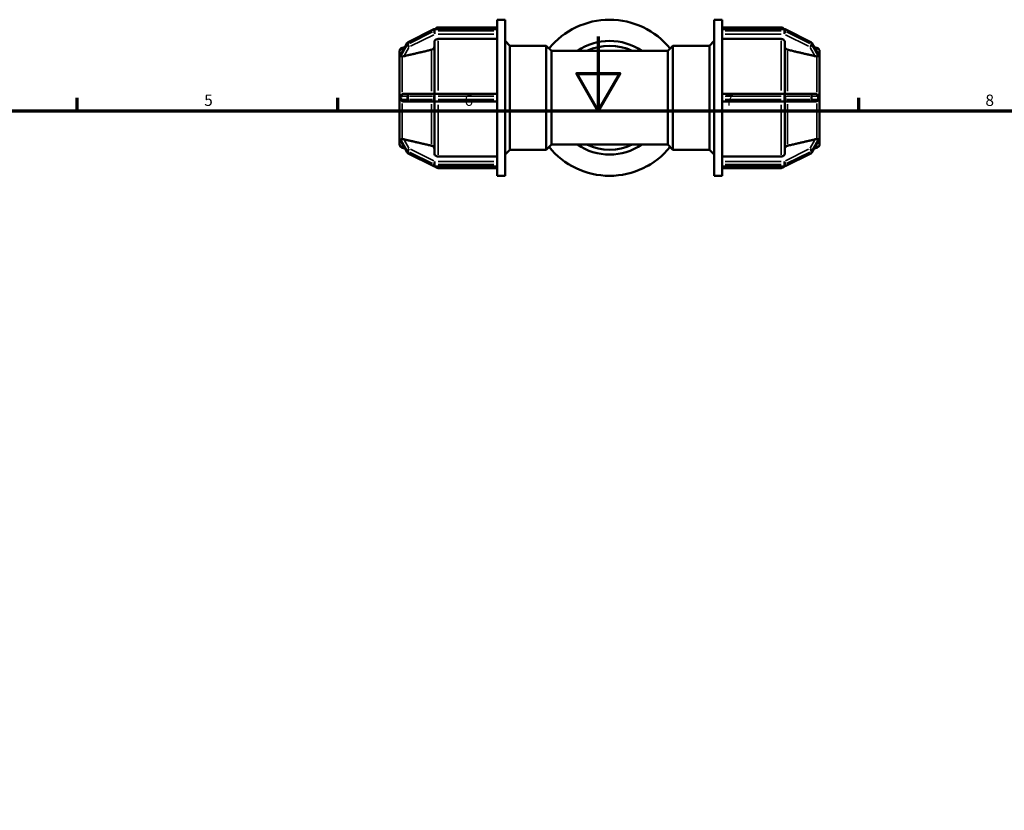
# Model space of a CAD drawing. Units: millimetres. Extents: x 0 to 898, y -252 to 633.
# Drawn here: x 265 to 530, y 386 to 598 of the extents above; entities that cross this region are included whole.
import ezdxf

# ---------------------------------------------------------------- set-up
doc = ezdxf.new("R2010")
doc.units = ezdxf.units.MM
for name, color, linetype, lineweight in [('Border (ANSI)', 7, 'Continuous', 70), ('Visible (ANSI)', 7, 'Continuous', 50), ('Visible Narrow (ANSI)', 7, 'Continuous', 35)]:
    doc.layers.add(name, color=color, linetype=linetype, lineweight=lineweight)
doc.styles.add('Note Text (ANSI)', font='tahoma.ttf')

# ---------------------------------------------------------------- blocks, each defined once
blk = doc.blocks.new('Borders Default Border')
at = {"layer": 'Border (ANSI)'}
for p, q in [((280.33, 574), (280.33, 577.45)), ((350.42, 574), (350.42, 577.45)), ((490.58, 574), (490.58, 577.45))]:
    blk.add_line(p, q, dxfattribs=at)
at = {"layer": 'Border (ANSI)', "flags": 128}
for points in [[(420.5, 594), (420.5, 574), (414.73, 584), (426.27, 584), (420.5, 574)], [(20, 20), (20, 574), (821, 574), (821, 20), (20, 20)]]:
    blk.add_lwpolyline(points, dxfattribs=at)
at = {"layer": 'Border (ANSI)', "char_height": 3.05, "attachment_point": 7, "style": 'Note Text (ANSI)'}
for s, insert in [('5', (314.48, 574.34)), ('6', (384.49, 574.34)), ('7', (454.6, 574.4)), ('8', (524.63, 574.33))]:
    blk.add_mtext(s, dxfattribs=dict(at, insert=insert))

msp = doc.modelspace()

# ---------------------------------------------------------------- linework, layer by layer
at = {"layer": 'Visible (ANSI)'}
for p, q in [((376.559, 595.975), (393.262, 595.975)), ((393.262, 596.383), (377.398, 596.383)), ((393.262, 598.483), (393.262, 595.935)), ((395.412, 598.483), (393.262, 598.483)), ((393.262, 595.935), (393.262, 595.895)), ((395.412, 598.483), (395.412, 556.483)), ((451.652, 556.483), (451.652, 598.483)), ((451.652, 598.483), (453.802, 598.483)), ((453.802, 595.935), (453.802, 598.483)), ((453.802, 596.383), (469.667, 596.383)), ((453.802, 595.975), (470.506, 595.975)), ((453.802, 595.895), (453.802, 595.935)), ((369.372, 592.453), (376.29, 595.912)), ((393.262, 593.301), (377.398, 593.301)), ((393.262, 595.895), (393.262, 595.67)), ((393.262, 595.67), (393.262, 595.445)), ((393.262, 595.445), (393.262, 595.393)), ((393.262, 595.393), (393.262, 578.025)), ((413.032, 595.67), (412.643, 595.445)), ((413.422, 595.895), (413.032, 595.67)), ((434.032, 595.67), (433.643, 595.895)), ((434.422, 595.445), (434.032, 595.67)), ((453.802, 595.67), (453.802, 595.895)), ((453.802, 595.445), (453.802, 595.67)), ((453.802, 595.393), (453.802, 595.445)), ((453.802, 578.025), (453.802, 595.393)), ((469.667, 593.301), (453.802, 593.301)), ((470.774, 595.912), (477.693, 592.453)), ((367.446, 589.274), (369.119, 592.213)), ((367.774, 590.923), (368.494, 591.116)), ((376.398, 578.533), (376.398, 592.434)), ((396.702, 591.483), (395.412, 592.773)), ((396.702, 591.483), (396.702, 563.483)), ((406.482, 591.483), (396.702, 591.483)), ((406.482, 563.483), (406.482, 591.483)), ((407.882, 590.083), (406.482, 591.483)), ((439.182, 590.083), (440.582, 591.483)), ((440.582, 591.483), (440.582, 563.483)), ((440.582, 591.483), (450.362, 591.483)), ((450.362, 591.483), (451.652, 592.773)), ((450.362, 563.483), (450.362, 591.483)), ((470.667, 592.434), (470.667, 578.533)), ((477.946, 592.213), (479.619, 589.274)), ((479.291, 590.923), (478.571, 591.116)), ((367.032, 588.811), (367.032, 589.957)), ((367.032, 588.811), (367.033, 588.812)), ((367.032, 588.286), (367.032, 588.811)), ((367.032, 587.761), (367.032, 588.286)), ((407.882, 590.083), (407.882, 564.883)), ((407.882, 590.083), (439.182, 590.083)), ((439.182, 564.883), (439.182, 590.083)), ((480.031, 588.812), (480.032, 588.811)), ((480.032, 589.957), (480.032, 588.811)), ((480.032, 588.811), (480.032, 588.286)), ((480.032, 588.286), (480.032, 587.761)), ((367.033, 587.762), (367.032, 587.761)), ((367.032, 587.761), (367.033, 587.76)), ((367.032, 578.533), (367.032, 587.761)), ((480.032, 587.761), (480.031, 587.762)), ((480.031, 587.76), (480.032, 587.761)), ((480.032, 587.761), (480.032, 578.533)), ((367.032, 577.483), (367.032, 578.533)), ((367.032, 578.533), (367.033, 578.533)), ((367.032, 576.433), (367.032, 577.483)), ((369.64, 578.533), (368.216, 578.533)), ((376.559, 578.533), (369.64, 578.533)), ((393.262, 578.533), (376.559, 578.533)), ((393.262, 578.025), (393.262, 577.933)), ((393.262, 577.933), (393.262, 577.483)), ((393.262, 577.483), (393.262, 577.033)), ((470.506, 578.533), (453.802, 578.533)), ((453.802, 577.933), (453.802, 578.025)), ((453.802, 577.483), (453.802, 577.933)), ((453.802, 577.033), (453.802, 577.483)), ((477.425, 578.533), (470.506, 578.533)), ((478.849, 578.533), (477.425, 578.533)), ((480.031, 578.533), (480.032, 578.533)), ((480.032, 578.533), (480.032, 577.483)), ((480.032, 577.483), (480.032, 576.433)), ((367.032, 567.206), (367.032, 576.433)), ((367.033, 576.433), (367.032, 576.433)), ((368.216, 576.433), (369.64, 576.433)), ((369.64, 576.433), (376.559, 576.433)), ((376.398, 562.533), (376.398, 576.433)), ((376.559, 576.433), (393.262, 576.433)), ((393.262, 577.033), (393.262, 576.942)), ((393.262, 576.942), (393.262, 559.574)), ((453.802, 576.942), (453.802, 577.033)), ((453.802, 559.574), (453.802, 576.942)), ((453.802, 576.433), (470.506, 576.433)), ((470.506, 576.433), (477.425, 576.433)), ((470.667, 576.433), (470.667, 562.533)), ((477.425, 576.433), (478.849, 576.433)), ((480.032, 576.433), (480.031, 576.433)), ((480.032, 576.433), (480.032, 567.206)), ((367.033, 567.207), (367.032, 567.206)), ((367.032, 566.681), (367.032, 567.206)), ((367.032, 567.206), (367.033, 567.204)), ((480.032, 567.206), (480.031, 567.207)), ((480.031, 567.204), (480.032, 567.206)), ((480.032, 567.206), (480.032, 566.681)), ((367.032, 566.156), (367.032, 566.681)), ((367.033, 566.154), (367.032, 566.156)), ((367.032, 565.01), (367.032, 566.156)), ((369.119, 562.754), (367.446, 565.692)), ((407.882, 564.883), (406.482, 563.483)), ((407.882, 564.883), (439.182, 564.883)), ((439.182, 564.883), (440.582, 563.483)), ((479.619, 565.692), (477.946, 562.754)), ((480.032, 566.156), (480.031, 566.154)), ((480.032, 566.681), (480.032, 566.156)), ((480.032, 566.156), (480.032, 565.01)), ((367.774, 564.044), (368.494, 563.851)), ((376.29, 559.055), (369.372, 562.514)), ((377.398, 561.666), (393.262, 561.666)), ((396.702, 563.483), (395.412, 562.193)), ((406.482, 563.483), (396.702, 563.483)), ((440.582, 563.483), (450.362, 563.483)), ((450.362, 563.483), (451.652, 562.193)), ((453.802, 561.666), (469.667, 561.666)), ((477.693, 562.514), (470.774, 559.055)), ((479.291, 564.044), (478.571, 563.851)), ((393.262, 558.992), (376.559, 558.992)), ((393.262, 559.574), (393.262, 559.522)), ((393.262, 559.522), (393.262, 559.297)), ((393.262, 559.297), (393.262, 559.072)), ((393.262, 559.072), (393.262, 559.032)), ((393.262, 559.032), (393.262, 556.483)), ((412.643, 559.522), (413.032, 559.297)), ((413.032, 559.297), (413.422, 559.072)), ((433.643, 559.072), (434.032, 559.297)), ((434.032, 559.297), (434.422, 559.522)), ((453.802, 559.522), (453.802, 559.574)), ((453.802, 559.297), (453.802, 559.522)), ((453.802, 559.072), (453.802, 559.297)), ((453.802, 559.032), (453.802, 559.072)), ((453.802, 556.483), (453.802, 559.032)), ((470.506, 558.992), (453.802, 558.992)), ((393.262, 558.583), (377.398, 558.583)), ((395.412, 556.483), (393.262, 556.483)), ((451.652, 556.483), (453.802, 556.483)), ((453.802, 558.583), (469.667, 558.583))]:
    msp.add_line(p, q, dxfattribs=at)
for centre, radius, start, end in [((376.559, 595.375), 0.6, 90, 116.56505), ((377.398, 595.383), 1, 90, 143.70675), ((423.532, 577.483), 21, 39.1054, 140.8946), ((413.722, 595.375), 0.6, 111.25474, 120), ((433.343, 595.375), 0.6, 60, 68.74526), ((469.667, 595.383), 1, 36.29325, 90), ((470.506, 595.375), 0.6, 63.43495, 90), ((412.943, 594.925), 0.6, 120, 128.74526), ((434.122, 594.925), 0.6, 51.25474, 60), ((368.032, 589.957), 1, 105, 180), ((369.64, 591.916), 0.6, 116.56505, 150.34805), ((423.532, 577.483), 15.29, 55.49412, 124.50588), ((423.532, 577.483), 14, 64.15807, 115.84193), ((477.425, 591.916), 0.6, 29.65195, 63.43495), ((479.032, 589.957), 1, 0, 75), ((368.032, 565.01), 1, 180, 255), ((423.532, 577.483), 21, 219.1054, 320.8946), ((423.532, 577.483), 15.29, 235.49412, 304.50588), ((423.532, 577.483), 14, 244.15807, 295.84193), ((479.032, 565.01), 1, 285, 0), ((369.64, 563.051), 0.6, 209.65195, 243.43495), ((477.425, 563.051), 0.6, 296.56505, 330.34805), ((376.559, 559.592), 0.6, 243.43495, 270), ((377.398, 559.583), 1, 216.29325, 270), ((412.943, 560.042), 0.6, 231.25474, 240), ((413.722, 559.592), 0.6, 240, 248.74526), ((433.343, 559.592), 0.6, 291.25474, 300), ((434.122, 560.042), 0.6, 300, 308.74526), ((469.667, 559.583), 1, 270, 323.70675), ((470.506, 559.592), 0.6, 270, 296.56505)]:
    msp.add_arc(centre, radius, start, end, dxfattribs=at)
for points, knots in [([(377.398, 593.301), (377.274, 593.301), (377.129, 593.276), (376.901, 593.194), (376.778, 593.123), (376.604, 592.971), (376.521, 592.865), (376.427, 592.667), (376.398, 592.541), (376.398, 592.434)], [0, 0, 0, 0, 0.03700516, 0.03700516, 0.0740396, 0.0740396, 0.11111156, 0.11111156, 0.14821822, 0.14821822, 0.14821822, 0.14821822]), ([(470.667, 592.434), (470.667, 592.541), (470.638, 592.667), (470.543, 592.865), (470.461, 592.971), (470.287, 593.123), (470.163, 593.194), (469.935, 593.276), (469.79, 593.301), (469.667, 593.301)], [-0.14821822, -0.14821822, -0.14821822, -0.14821822, -0.11111156, -0.11111156, -0.0740396, -0.0740396, -0.03700516, -0.03700516, 0, 0, 0, 0]), ([(376.398, 591.234), (376.398, 591.127), (376.369, 591.001), (376.274, 590.803), (376.192, 590.696), (376.017, 590.544), (375.894, 590.473), (375.742, 590.418), (375.7, 590.406), (375.657, 590.396)], [0.14823902, 0.14823902, 0.14823902, 0.14823902, 0.18536433, 0.18536433, 0.22245443, 0.22245443, 0.25949564, 0.25949564, 0.2719657, 0.2719657, 0.2719657, 0.2719657]), ([(471.408, 590.396), (471.365, 590.406), (471.323, 590.418), (471.171, 590.473), (471.047, 590.544), (470.873, 590.696), (470.79, 590.803), (470.696, 591.001), (470.667, 591.127), (470.667, 591.234)], [0.32102144, 0.32102144, 0.32102144, 0.32102144, 0.3334915, 0.3334915, 0.37053271, 0.37053271, 0.40762282, 0.40762282, 0.44474813, 0.44474813, 0.44474813, 0.44474813]), ([(367.417, 589.187), (367.417, 589.189), (367.417, 589.192), (367.418, 589.214), (367.426, 589.238), (367.442, 589.267), (367.444, 589.271), (367.446, 589.274)], [-0.104920939, -0.104920939, -0.104920939, -0.104920939, -0.102842025, -0.102842025, -0.086678123, -0.086678123, -0.08445319, -0.08445319, -0.08445319, -0.08445319]), ([(367.417, 588.737), (367.422, 588.821), (367.423, 588.9), (367.423, 588.973), (367.423, 589.045), (367.422, 589.117), (367.417, 589.187)], [-0.043380597, -0.043380597, -0.043380597, -0.043380597, 0, 0, 0, 0.043380597, 0.043380597, 0.043380597, 0.043380597]), ([(367.774, 588.624), (367.764, 588.625), (367.754, 588.626), (367.654, 588.634), (367.581, 588.639), (367.486, 588.656), (367.452, 588.666), (367.422, 588.699), (367.417, 588.715), (367.417, 588.736), (367.417, 588.736), (367.417, 588.737)], [-0.202215475, -0.202215475, -0.202215475, -0.202215475, -0.197814388, -0.197814388, -0.157039187, -0.157039187, -0.124002694, -0.124002694, -0.104280205, -0.104280205, -0.103727958, -0.103727958, -0.103727958, -0.103727958]), ([(368.216, 588.664), (368.209, 588.663), (368.202, 588.661), (368.195, 588.66), (368.1, 588.639), (367.997, 588.624), (367.856, 588.62), (367.814, 588.621), (367.774, 588.624)], [0.421789409, 0.421789409, 0.421789409, 0.421789409, 0.423903317, 0.423903317, 0.423903317, 0.453507381, 0.453507381, 0.4669492, 0.4669492, 0.4669492, 0.4669492]), ([(479.291, 588.624), (479.251, 588.621), (479.208, 588.62), (479.068, 588.624), (478.965, 588.639), (478.869, 588.66), (478.863, 588.661), (478.856, 588.663), (478.849, 588.664)], [0.380857434, 0.380857434, 0.380857434, 0.380857434, 0.394299252, 0.394299252, 0.423903317, 0.423903317, 0.423903317, 0.426017224, 0.426017224, 0.426017224, 0.426017224]), ([(479.647, 588.737), (479.648, 588.733), (479.648, 588.73), (479.646, 588.706), (479.638, 588.691), (479.601, 588.661), (479.561, 588.651), (479.453, 588.637), (479.379, 588.632), (479.291, 588.624)], [-0.105628308, -0.105628308, -0.105628308, -0.105628308, -0.102996638, -0.102996638, -0.087015257, -0.087015257, -0.059086276, -0.059086276, -0.02796129, -0.02796129, -0.02796129, -0.02796129]), ([(479.619, 589.274), (479.624, 589.266), (479.628, 589.257), (479.642, 589.226), (479.648, 589.207), (479.647, 589.189), (479.647, 589.188), (479.647, 589.187)], [-0.129934912, -0.129934912, -0.129934912, -0.129934912, -0.123166116, -0.123166116, -0.104857929, -0.104857929, -0.103607746, -0.103607746, -0.103607746, -0.103607746]), ([(479.647, 589.187), (479.643, 589.117), (479.641, 589.045), (479.641, 588.973), (479.641, 588.9), (479.643, 588.821), (479.647, 588.737)], [-0.043380597, -0.043380597, -0.043380597, -0.043380597, 0, 0, 0, 0.043380597, 0.043380597, 0.043380597, 0.043380597]), ([(367.417, 577.933), (367.417, 577.94), (367.417, 577.946), (367.419, 577.993), (367.427, 578.032), (367.462, 578.127), (367.498, 578.183), (367.599, 578.301), (367.676, 578.366), (367.771, 578.421), (367.772, 578.422), (367.774, 578.422)], [-0.104650071, -0.104650071, -0.104650071, -0.104650071, -0.102066427, -0.102066427, -0.086233124, -0.086233124, -0.061031159, -0.061031159, -0.028405907, -0.028405907, -0.027889337, -0.027889337, -0.027889337, -0.027889337]), ([(367.417, 577.033), (367.422, 577.188), (367.423, 577.339), (367.423, 577.483), (367.423, 577.628), (367.422, 577.779), (367.417, 577.933)], [-0.043380597, -0.043380597, -0.043380597, -0.043380597, 0, 0, 0, 0.043380597, 0.043380597, 0.043380597, 0.043380597]), ([(367.774, 578.422), (367.814, 578.445), (367.856, 578.464), (367.997, 578.515), (368.1, 578.531), (368.195, 578.533), (368.202, 578.533), (368.209, 578.533), (368.216, 578.533)], [0.380857434, 0.380857434, 0.380857434, 0.380857434, 0.394299252, 0.394299252, 0.423903317, 0.423903317, 0.423903317, 0.426017224, 0.426017224, 0.426017224, 0.426017224]), ([(478.849, 578.533), (478.856, 578.533), (478.863, 578.533), (478.869, 578.533), (478.965, 578.531), (479.068, 578.515), (479.208, 578.464), (479.251, 578.445), (479.291, 578.422)], [0.421789409, 0.421789409, 0.421789409, 0.421789409, 0.423903317, 0.423903317, 0.423903317, 0.453507381, 0.453507381, 0.466949198, 0.466949198, 0.466949198, 0.466949198]), ([(479.291, 578.422), (479.333, 578.399), (479.373, 578.372), (479.48, 578.287), (479.536, 578.225), (479.6, 578.126), (479.62, 578.086), (479.643, 578.008), (479.648, 577.973), (479.647, 577.936), (479.647, 577.935), (479.647, 577.933)], [-0.180995086, -0.180995086, -0.180995086, -0.180995086, -0.165477367, -0.165477367, -0.135723112, -0.135723112, -0.117925806, -0.117925806, -0.103866127, -0.103866127, -0.103350974, -0.103350974, -0.103350974, -0.103350974]), ([(479.647, 577.933), (479.643, 577.779), (479.641, 577.628), (479.641, 577.483), (479.641, 577.339), (479.643, 577.188), (479.647, 577.033)], [0.931837331, 0.931837331, 0.931837331, 0.931837331, 0.975217928, 0.975217928, 0.975217928, 1.018598525, 1.018598525, 1.018598525, 1.018598525]), ([(367.774, 576.545), (367.732, 576.568), (367.692, 576.595), (367.585, 576.68), (367.528, 576.742), (367.465, 576.84), (367.445, 576.881), (367.422, 576.959), (367.417, 576.993), (367.417, 577.031), (367.417, 577.032), (367.417, 577.033)], [-0.180995086, -0.180995086, -0.180995086, -0.180995086, -0.165477367, -0.165477367, -0.135723112, -0.135723112, -0.117925806, -0.117925806, -0.103866127, -0.103866127, -0.103350974, -0.103350974, -0.103350974, -0.103350974]), ([(368.216, 576.433), (368.209, 576.433), (368.202, 576.434), (368.195, 576.434), (368.1, 576.436), (367.997, 576.452), (367.856, 576.503), (367.814, 576.522), (367.774, 576.545)], [0.421789409, 0.421789409, 0.421789409, 0.421789409, 0.423903317, 0.423903317, 0.423903317, 0.453507381, 0.453507381, 0.466949198, 0.466949198, 0.466949198, 0.466949198]), ([(479.291, 576.545), (479.251, 576.522), (479.208, 576.503), (479.068, 576.452), (478.965, 576.436), (478.869, 576.434), (478.863, 576.434), (478.856, 576.433), (478.849, 576.433)], [0.380857434, 0.380857434, 0.380857434, 0.380857434, 0.394299252, 0.394299252, 0.423903317, 0.423903317, 0.423903317, 0.426017224, 0.426017224, 0.426017224, 0.426017224]), ([(479.647, 577.033), (479.648, 577.027), (479.648, 577.02), (479.646, 576.974), (479.638, 576.935), (479.603, 576.84), (479.567, 576.784), (479.466, 576.666), (479.389, 576.6), (479.294, 576.546), (479.293, 576.545), (479.291, 576.545)], [-0.104650071, -0.104650071, -0.104650071, -0.104650071, -0.102066427, -0.102066427, -0.086233124, -0.086233124, -0.061031159, -0.061031159, -0.028405907, -0.028405907, -0.027889337, -0.027889337, -0.027889337, -0.027889337]), ([(367.417, 566.23), (367.417, 566.234), (367.417, 566.237), (367.419, 566.261), (367.427, 566.276), (367.464, 566.306), (367.504, 566.315), (367.612, 566.33), (367.686, 566.335), (367.774, 566.343)], [-0.105628308, -0.105628308, -0.105628308, -0.105628308, -0.102996638, -0.102996638, -0.087015257, -0.087015257, -0.059086276, -0.059086276, -0.02796129, -0.02796129, -0.02796129, -0.02796129]), ([(367.417, 565.78), (367.422, 565.85), (367.423, 565.922), (367.423, 565.994), (367.423, 566.067), (367.422, 566.146), (367.417, 566.23)], [-0.043380597, -0.043380597, -0.043380597, -0.043380597, 0, 0, 0, 0.043380597, 0.043380597, 0.043380597, 0.043380597]), ([(367.446, 565.692), (367.441, 565.701), (367.436, 565.71), (367.422, 565.74), (367.417, 565.76), (367.417, 565.778), (367.417, 565.779), (367.417, 565.78)], [-0.129934912, -0.129934912, -0.129934912, -0.129934912, -0.123166116, -0.123166116, -0.104857929, -0.104857929, -0.103607746, -0.103607746, -0.103607746, -0.103607746]), ([(367.774, 566.343), (367.814, 566.346), (367.856, 566.347), (367.997, 566.343), (368.1, 566.328), (368.195, 566.307), (368.202, 566.306), (368.209, 566.304), (368.216, 566.302)], [0.380857434, 0.380857434, 0.380857434, 0.380857434, 0.394299252, 0.394299252, 0.423903317, 0.423903317, 0.423903317, 0.426017224, 0.426017224, 0.426017224, 0.426017224]), ([(375.657, 564.571), (375.7, 564.561), (375.742, 564.549), (375.894, 564.494), (376.017, 564.423), (376.192, 564.271), (376.274, 564.164), (376.369, 563.966), (376.398, 563.84), (376.398, 563.733)], [0.32102144, 0.32102144, 0.32102144, 0.32102144, 0.3334915, 0.3334915, 0.37053272, 0.37053272, 0.40762282, 0.40762282, 0.44474813, 0.44474813, 0.44474813, 0.44474813]), ([(470.667, 563.733), (470.667, 563.84), (470.696, 563.966), (470.79, 564.164), (470.873, 564.271), (471.047, 564.423), (471.171, 564.494), (471.323, 564.549), (471.365, 564.561), (471.408, 564.571)], [0.14823902, 0.14823902, 0.14823902, 0.14823902, 0.18536433, 0.18536433, 0.22245443, 0.22245443, 0.25949564, 0.25949564, 0.2719657, 0.2719657, 0.2719657, 0.2719657]), ([(478.849, 566.302), (478.856, 566.304), (478.863, 566.306), (478.869, 566.307), (478.965, 566.328), (479.068, 566.343), (479.208, 566.347), (479.251, 566.346), (479.291, 566.343)], [0.421789409, 0.421789409, 0.421789409, 0.421789409, 0.423903317, 0.423903317, 0.423903317, 0.453507381, 0.453507381, 0.4669492, 0.4669492, 0.4669492, 0.4669492]), ([(479.291, 566.343), (479.301, 566.342), (479.311, 566.341), (479.411, 566.333), (479.483, 566.327), (479.579, 566.311), (479.613, 566.3), (479.642, 566.268), (479.648, 566.252), (479.647, 566.231), (479.647, 566.231), (479.647, 566.23)], [-0.202215475, -0.202215475, -0.202215475, -0.202215475, -0.197814388, -0.197814388, -0.157039187, -0.157039187, -0.124002695, -0.124002695, -0.104280205, -0.104280205, -0.103727958, -0.103727958, -0.103727958, -0.103727958]), ([(479.647, 565.78), (479.648, 565.778), (479.648, 565.775), (479.647, 565.753), (479.638, 565.729), (479.623, 565.7), (479.621, 565.696), (479.619, 565.692)], [-0.104920939, -0.104920939, -0.104920939, -0.104920939, -0.102842025, -0.102842025, -0.086678123, -0.086678123, -0.08445319, -0.08445319, -0.08445319, -0.08445319]), ([(479.647, 566.23), (479.643, 566.146), (479.641, 566.067), (479.641, 565.994), (479.641, 565.922), (479.643, 565.85), (479.647, 565.78)], [-0.043380597, -0.043380597, -0.043380597, -0.043380597, 0, 0, 0, 0.043380597, 0.043380597, 0.043380597, 0.043380597]), ([(376.398, 562.533), (376.398, 562.426), (376.427, 562.3), (376.521, 562.102), (376.604, 561.995), (376.778, 561.844), (376.901, 561.773), (377.129, 561.691), (377.274, 561.666), (377.398, 561.666)], [-0.14821822, -0.14821822, -0.14821822, -0.14821822, -0.11111156, -0.11111156, -0.0740396, -0.0740396, -0.03700516, -0.03700516, 0, 0, 0, 0]), ([(469.667, 561.666), (469.79, 561.666), (469.935, 561.691), (470.163, 561.773), (470.287, 561.844), (470.461, 561.995), (470.543, 562.102), (470.638, 562.3), (470.667, 562.426), (470.667, 562.533)], [0, 0, 0, 0, 0.03700516, 0.03700516, 0.0740396, 0.0740396, 0.11111156, 0.11111156, 0.14821822, 0.14821822, 0.14821822, 0.14821822])]:
    msp.add_open_spline(points, degree=3, knots=knots, dxfattribs=at)
for points in [[(367.033, 588.812), (367.032, 588.631), (367.032, 588.452), (367.032, 588.286)], [(367.032, 588.286), (367.032, 588.119), (367.032, 587.938), (367.033, 587.762)], [(480.032, 588.286), (480.032, 588.452), (480.033, 588.631), (480.031, 588.812)], [(480.031, 587.762), (480.033, 587.938), (480.032, 588.119), (480.032, 588.286)], [(367.033, 587.762), (367.033, 587.762), (367.033, 587.761), (367.033, 587.76)], [(480.031, 587.76), (480.031, 587.761), (480.031, 587.762), (480.031, 587.762)], [(367.033, 578.533), (367.032, 578.176), (367.032, 577.817), (367.032, 577.483)], [(367.032, 577.483), (367.032, 577.15), (367.032, 576.791), (367.033, 576.433)], [(480.032, 577.483), (480.032, 577.817), (480.033, 578.176), (480.031, 578.533)], [(480.031, 576.433), (480.033, 576.791), (480.032, 577.15), (480.032, 577.483)], [(367.033, 567.204), (367.032, 567.028), (367.032, 566.848), (367.032, 566.681)], [(367.033, 567.207), (367.033, 567.206), (367.033, 567.205), (367.033, 567.204)], [(480.031, 567.204), (480.031, 567.205), (480.031, 567.206), (480.031, 567.207)], [(480.032, 566.681), (480.032, 566.848), (480.033, 567.028), (480.031, 567.204)], [(367.032, 566.681), (367.032, 566.515), (367.032, 566.336), (367.033, 566.154)], [(480.031, 566.154), (480.033, 566.336), (480.032, 566.515), (480.032, 566.681)]]:
    msp.add_open_spline(points, degree=3, dxfattribs=at)
for points, weights in [([(375.657, 590.396), (371.68, 589.471), (368.216, 588.664)], [1, 1.00251841661, 1.00030362964]), ([(478.849, 588.664), (475.385, 589.471), (471.408, 590.396)], [1.00030362964, 1.00251841663, 1]), ([(368.216, 566.302), (371.68, 565.496), (375.657, 564.571)], [1.00030362953, 1.00251841568, 1]), ([(471.408, 564.571), (475.385, 565.496), (478.849, 566.302)], [1, 1.00251841716, 1.00030362971])]:
    msp.add_rational_spline(points, weights, degree=2, dxfattribs=at)
at = {"layer": 'Visible Narrow (ANSI)'}
for p, q in [((376.559, 595.975), (376.559, 595.903)), ((377.398, 596.382), (377.398, 596.015)), ((469.667, 596.015), (469.667, 596.382)), ((470.506, 595.903), (470.506, 595.975)), ((369.686, 592.539), (375.913, 595.652)), ((375.913, 595.202), (369.686, 592.089)), ((369.986, 591.339), (376.213, 594.452)), ((376.259, 595.803), (376.259, 595.398)), ((376.559, 595.467), (376.559, 595.872)), ((376.559, 595.42), (376.559, 594.667)), ((377.394, 595.895), (392.427, 595.895)), ((392.427, 595.445), (377.394, 595.445)), ((377.394, 594.625), (392.427, 594.625)), ((454.638, 595.895), (469.671, 595.895)), ((469.671, 595.445), (454.638, 595.445)), ((454.638, 594.625), (469.671, 594.625)), ((470.506, 595.872), (470.506, 595.467)), ((470.506, 594.667), (470.506, 595.42)), ((470.806, 595.398), (470.806, 595.803)), ((470.852, 594.452), (477.079, 591.339)), ((471.152, 595.652), (477.379, 592.539)), ((477.379, 592.089), (471.152, 595.202)), ((367.502, 589.335), (369.018, 591.998)), ((369.018, 591.548), (367.502, 588.885)), ((367.774, 590.92), (367.774, 589.954)), ((368.287, 588.79), (369.569, 591.041)), ((369.102, 592.123), (369.102, 591.718)), ((369.34, 591.939), (369.34, 592.344)), ((377.398, 592.8), (377.398, 579.415)), ((469.667, 579.415), (469.667, 592.8)), ((477.496, 591.041), (478.778, 588.79)), ((477.725, 592.344), (477.725, 591.939)), ((477.963, 591.718), (477.963, 592.123)), ((478.047, 591.998), (479.563, 589.335)), ((479.563, 588.885), (478.047, 591.548)), ((479.291, 589.954), (479.291, 590.92)), ((367.774, 588.272), (367.774, 579.029)), ((375.657, 579.24), (375.657, 589.987)), ((471.408, 589.987), (471.408, 579.24)), ((479.291, 579.029), (479.291, 588.272)), ((367.502, 577.933), (369.018, 577.933)), ((369.102, 577.888), (369.102, 577.078)), ((369.325, 577.933), (369.11, 577.933)), ((369.34, 577.078), (369.34, 577.888)), ((369.686, 577.933), (375.913, 577.933)), ((376.259, 577.888), (376.259, 577.078)), ((376.543, 577.933), (376.272, 577.933)), ((376.559, 578.532), (376.559, 577.981)), ((376.559, 577.078), (376.559, 577.888)), ((377.394, 577.933), (392.427, 577.933)), ((454.638, 577.933), (469.671, 577.933)), ((470.506, 577.981), (470.506, 578.532)), ((470.506, 577.888), (470.506, 577.078)), ((470.792, 577.933), (470.522, 577.933)), ((470.806, 577.078), (470.806, 577.888)), ((471.152, 577.933), (477.379, 577.933)), ((477.725, 577.888), (477.725, 577.078)), ((477.955, 577.933), (477.74, 577.933)), ((477.963, 577.078), (477.963, 577.888)), ((478.047, 577.933), (479.563, 577.933)), ((369.018, 577.033), (367.502, 577.033)), ((367.774, 575.938), (367.774, 566.695)), ((369.11, 577.033), (369.325, 577.033)), ((375.913, 577.033), (369.686, 577.033)), ((375.657, 564.98), (375.657, 575.727)), ((376.272, 577.033), (376.543, 577.033)), ((376.559, 576.986), (376.559, 576.435)), ((392.427, 577.033), (377.394, 577.033)), ((377.398, 575.552), (377.398, 562.167)), ((469.671, 577.033), (454.638, 577.033)), ((469.667, 562.167), (469.667, 575.552)), ((470.506, 576.435), (470.506, 576.986)), ((470.522, 577.033), (470.792, 577.033)), ((477.379, 577.033), (471.152, 577.033)), ((471.408, 575.727), (471.408, 564.98)), ((477.74, 577.033), (477.955, 577.033)), ((479.563, 577.033), (478.047, 577.033)), ((479.291, 566.695), (479.291, 575.938)), ((367.502, 566.082), (369.018, 563.419)), ((369.018, 562.969), (367.502, 565.632)), ((367.774, 565.013), (367.774, 564.047)), ((369.569, 563.926), (368.287, 566.177)), ((478.778, 566.177), (477.496, 563.926)), ((478.047, 563.419), (479.563, 566.082)), ((479.563, 565.632), (478.047, 562.969)), ((479.291, 564.047), (479.291, 565.013)), ((369.102, 563.249), (369.102, 562.844)), ((369.34, 562.623), (369.34, 563.028)), ((369.686, 562.878), (375.913, 559.764)), ((375.913, 559.314), (369.686, 562.428)), ((376.213, 560.514), (369.986, 563.628)), ((477.079, 563.628), (470.852, 560.514)), ((471.152, 559.764), (477.379, 562.878)), ((477.379, 562.428), (471.152, 559.314)), ((477.725, 563.028), (477.725, 562.623)), ((477.963, 562.844), (477.963, 563.249)), ((376.259, 559.569), (376.259, 559.164)), ((376.559, 560.3), (376.559, 559.547)), ((376.559, 559.094), (376.559, 559.499)), ((376.559, 559.064), (376.559, 558.992)), ((392.427, 560.342), (377.394, 560.342)), ((377.394, 559.522), (392.427, 559.522)), ((392.427, 559.072), (377.394, 559.072)), ((377.398, 558.952), (377.398, 558.584)), ((469.671, 560.342), (454.638, 560.342)), ((454.638, 559.522), (469.671, 559.522)), ((469.671, 559.072), (454.638, 559.072)), ((469.667, 558.584), (469.667, 558.952)), ((470.506, 559.547), (470.506, 560.3)), ((470.506, 559.499), (470.506, 559.094)), ((470.506, 558.992), (470.506, 559.064)), ((470.806, 559.164), (470.806, 559.569))]:
    msp.add_line(p, q, dxfattribs=at)
for centre, major_axis, ratio, start_param, end_param in [((376.559, 595.375), (-0.268, 0.537), 0.25, 0.0231824, 0.4404652), ((376.559, 594.925), (0.268, -0.537), 0.25, 3.6837801, 5.0974968), ((376.559, 595.375), (0.6, 0), 0.8660254, 1.5969763, 2.0682152), ((376.559, 594.925), (-0.6, 0), 0.8660254, 4.7385689, 5.2098078), ((470.506, 595.375), (0.6, 0), 0.8660254, 1.0733775, 1.5446164), ((470.506, 594.925), (-0.6, 0), 0.8660254, 4.2149701, 4.686209), ((470.506, 594.925), (0.268, 0.537), 0.25, 4.3272812, 5.7409979), ((470.506, 595.375), (0.268, 0.537), 0.25, 5.8427201, 6.2600029), ((369.64, 591.916), (-0.521, 0.297), 0.4484604, 0.012498, 0.2374618), ((369.64, 591.466), (-0.521, 0.297), 0.4484604, 0.3284996, 1.7422163), ((369.64, 591.916), (0.6, 0), 0.8660254, 2.123853, 2.6540947), ((369.64, 591.466), (-0.6, 0), 0.8660254, 5.2654456, 5.7956873), ((369.64, 591.916), (-0.268, 0.537), 0.25, 0.0231824, 0.4404652), ((369.64, 591.466), (-0.268, 0.537), 0.25, 0.5421874, 1.9559041), ((477.425, 591.466), (-0.268, -0.537), 0.25, 1.1856885, 2.5994052), ((477.425, 591.466), (0.521, 0.297), 0.4484604, 4.540969, 5.9546857), ((477.425, 591.916), (0.268, 0.537), 0.25, 5.8427201, 6.2600029), ((477.425, 591.916), (0.6, 0), 0.8660254, 0.487498, 1.0177397), ((477.425, 591.466), (-0.6, 0), 0.8660254, 3.6290906, 4.1593323), ((477.425, 591.916), (0.521, 0.297), 0.4484604, 6.0457235, 6.2706873), ((369.64, 577.933), (0, 0.6), 0.8969209, 0.0785398, 1.4922565), ((369.64, 577.933), (0, 0.6), 0.5, 0.0785398, 1.4922565), ((376.559, 577.933), (0, 0.6), 0.5, 0.0785398, 1.4922565), ((470.506, 577.933), (0, 0.6), 0.5, 4.7909288, 6.2046455), ((477.425, 577.933), (0, 0.6), 0.5, 4.7909288, 6.2046455), ((477.425, 577.933), (0, 0.6), 0.8969209, 4.7909288, 6.2046455), ((369.64, 577.033), (0, -0.6), 0.8969209, 4.7909288, 6.2046455), ((369.64, 577.033), (0, -0.6), 0.5, 4.7909288, 6.2046455), ((376.559, 577.033), (0, -0.6), 0.5, 4.7909288, 6.2046455), ((470.506, 577.033), (0, -0.6), 0.5, 0.0785398, 1.4922565), ((477.425, 577.033), (0, -0.6), 0.5, 0.0785398, 1.4922565), ((477.425, 577.033), (0, -0.6), 0.8969209, 0.0785398, 1.4922565), ((369.64, 563.051), (-0.521, -0.297), 0.4484604, 6.0457235, 6.2706873), ((369.64, 563.501), (-0.521, -0.297), 0.4484604, 4.540969, 5.9546857), ((369.64, 563.501), (0.6, 0), 0.8660254, 3.6290906, 4.1593323), ((369.64, 563.051), (-0.6, 0), 0.8660254, 0.487498, 1.0177397), ((369.64, 563.051), (-0.268, -0.537), 0.25, 5.8427201, 6.2600029), ((369.64, 563.501), (0.268, 0.537), 0.25, 1.1856885, 2.5994052), ((477.425, 563.501), (0.268, -0.537), 0.25, 0.5421874, 1.9559041), ((477.425, 563.501), (0.521, -0.297), 0.4484604, 0.3284996, 1.7422163), ((477.425, 563.051), (0.268, -0.537), 0.25, 0.0231824, 0.4404652), ((477.425, 563.501), (0.6, 0), 0.8660254, 5.2654456, 5.7956873), ((477.425, 563.051), (-0.6, 0), 0.8660254, 2.123853, 2.6540947), ((477.425, 563.051), (0.521, -0.297), 0.4484604, 0.012498, 0.2374618), ((376.559, 560.042), (-0.268, -0.537), 0.25, 4.3272812, 5.7409979), ((376.559, 559.592), (-0.268, -0.537), 0.25, 5.8427201, 6.2600029), ((376.559, 560.042), (0.6, 0), 0.8660254, 4.2149701, 4.686209), ((376.559, 559.592), (-0.6, 0), 0.8660254, 1.0733775, 1.5446164), ((470.506, 560.042), (0.6, 0), 0.8660254, 4.7385689, 5.2098078), ((470.506, 559.592), (-0.6, 0), 0.8660254, 1.5969763, 2.0682152), ((470.506, 560.042), (-0.268, 0.537), 0.25, 3.6837801, 5.0974968), ((470.506, 559.592), (0.268, -0.537), 0.25, 0.0231824, 0.4404652)]:
    msp.add_ellipse(centre, major_axis=major_axis, ratio=ratio, start_param=start_param, end_param=end_param, dxfattribs=at)

# ---------------------------------------------------------------- block references
msp.add_blockref('Borders Default Border', (0, 0))

doc.saveas('drawing.dxf')
